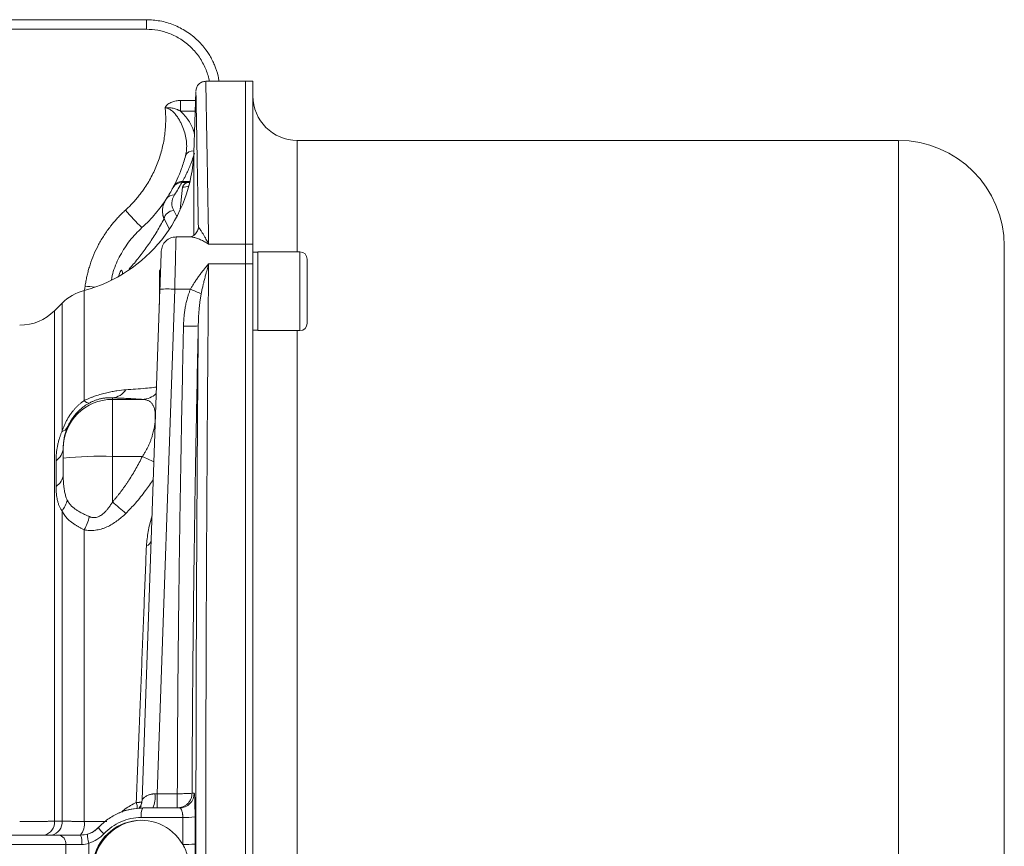
# Model space of a CAD drawing. Units: millimetres. Extents: x 0 to 1680, y 0 to 1188.
# Drawn here: x 595 to 794, y 355 to 523 of the extents above; entities that cross this region are included whole.
import ezdxf

# ---------------------------------------------------------------- set-up
doc = ezdxf.new("R2010")
doc.units = ezdxf.units.MM
doc.header["$LTSCALE"] = 4
doc.linetypes.add('SLD-Durchgehend', pattern=[0])

msp = doc.modelspace()

# ---------------------------------------------------------------- linework, layer by layer
at = {"color": 7, "linetype": 'SLD-Durchgehend', "lineweight": 15}
for p, q in [((620.2934, 522.5743), (330.5523, 522.5743)), ((640.4229, 510.0743), (632.3522, 510.0743)), ((641.9229, 510.0743), (640.4229, 510.0743)), ((640.4229, 510.0743), (640.4229, 477.0011)), ((641.9229, 477.0011), (641.9229, 510.0743)), ((630.3514, 508.0293), (629.9159, 495.5561)), ((772.9229, 498.0743), (650.9229, 498.0743)), ((629.142, 489.7545), (627.559, 489.7545)), ((629.0511, 478.486), (626.3202, 478.486)), ((640.4229, 477.0011), (640.4229, 473.0053)), ((641.9229, 473.0053), (641.9229, 477.0011)), ((642.9429, 475.379), (641.9229, 475.379)), ((651.4429, 475.454), (642.9429, 475.454)), ((642.9429, 467.454), (642.9429, 475.454)), ((623.1922, 471.8754), (622.9429, 471.626)), ((622.9429, 471.626), (622.9429, 464.7338)), ((640.4229, 473.0053), (640.4229, 227.1432)), ((641.9229, 227.1432), (641.9229, 473.0053)), ((652.9429, 460.954), (652.9429, 469.8547)), ((619.4328, 364.2195), (623.0524, 467.8699)), ((642.9429, 459.454), (642.9429, 467.454)), ((603.185, 465.0289), (601.6594, 463.5032)), ((641.9229, 459.529), (642.9429, 459.529)), ((642.9429, 459.454), (651.4429, 459.454)), ((603.4229, 433.5827), (603.4229, 430.2703)), ((619.5908, 362.5743), (627.0148, 362.5743)), ((626.5783, 362.5743), (622.4746, 362.5743)), ((627.0148, 362.5743), (626.5783, 362.5743)), ((627.5593, 362.6242), (627.147, 362.5378))]:
    msp.add_line(p, q, dxfattribs=at)
at = {"color": 8, "linetype": 'SLD-Durchgehend', "lineweight": 0}
for p, q in [((620.2934, 520.6441), (620.2934, 522.5743)), ((620.2934, 520.6441), (330.5523, 520.6441)), ((627.2399, 506.1559), (630.286, 506.1559)), ((627.2399, 504.0154), (627.2399, 506.1559)), ((630.2113, 504.0154), (627.2399, 504.0154)), ((650.9229, 498.0743), (650.9229, 475.454)), ((772.9229, 202.0743), (772.9229, 498.0743)), ((629.9159, 495.5561), (629.9159, 478.865)), ((627.559, 489.6942), (627.4931, 489.5379)), ((628.5407, 489.5379), (629.0571, 489.6368)), ((627.1782, 484.0454), (627.663, 488.5612)), ((627.4931, 489.5379), (628.5407, 489.5379)), ((626.4734, 482.6149), (625.84, 483.8176)), ((624.97, 480.0741), (623.8798, 482.1442)), ((632.9395, 477.0011), (640.4229, 477.0011)), ((640.4229, 477.0011), (641.9229, 477.0011)), ((651.4429, 470.4087), (651.4429, 475.454)), ((632.9395, 473.0053), (640.4229, 473.0053)), ((640.4229, 473.0053), (641.9229, 473.0053)), ((651.4429, 459.454), (651.4429, 470.4087)), ((607.6756, 445.2635), (607.6756, 467.6191)), ((607.7527, 467.6398), (607.8746, 468.5134)), ((622.4746, 365.4696), (626.0505, 467.8699)), ((629.2528, 467.8699), (626.0505, 467.8699)), ((603.185, 439.0155), (603.185, 465.0289)), ((601.6594, 463.5032), (601.6594, 359.8907)), ((650.9229, 459.454), (650.9229, 240.6946)), ((613.4229, 445.5056), (613.4229, 445.8281)), ((613.4229, 445.5056), (613.4229, 433.9317)), ((613.4229, 445.5056), (619.4845, 445.5056)), ((613.4229, 433.9317), (613.4229, 424.6961)), ((613.4229, 433.9317), (619.4845, 433.9317)), ((601.9584, 427.8523), (601.9584, 433.0479)), ((603.185, 422.903), (603.185, 359.8931)), ((607.6756, 359.8336), (607.6756, 419.0366)), ((622.4746, 365.4696), (622.4746, 362.5743)), ((622.4746, 365.4696), (626.5783, 365.4696)), ((626.5783, 365.4696), (626.5783, 362.5743)), ((629.5764, 365.5623), (630.013, 365.5633)), ((627.6983, 360.6441), (619.2438, 360.6441)), ((582.9229, 355.1441), (603.9752, 355.1441)), ((604.0533, 350.0743), (603.9752, 355.1441)), ((608.62, 355.4306), (608.692, 350.0743))]:
    msp.add_line(p, q, dxfattribs=at)
at = {"color": 8, "linetype": 'SLD-Durchgehend', "lineweight": 0, "flags": 128}
msp.add_lwpolyline([(628.5407, 489.5379), (628.9223, 489.5349), (629.0937, 489.5516)], dxfattribs=at)
at = {"color": 7, "linetype": 'SLD-Durchgehend', "lineweight": 15, "flags": 128}
for points in [[(630.8514, 480.5416), (630.7852, 480), (630.7705, 479.9388)], [(610.5773, 358.6164), (610.5773, 358.6273), (610.6107, 358.6457)], [(608.4094, 357.2789), (608.3569, 357.2447), (608.3552, 357.2419)]]:
    msp.add_lwpolyline(points, dxfattribs=at)
at = {"color": 7, "linetype": 'SLD-Durchgehend', "lineweight": 15}
for centre, radius, start, end in [((650.9229, 507.0743), 9, 180, 270), ((772.9229, 476.5743), 21.5, 0, 90), ((599.9341, 496.6031), 30, 284.954344, 358), ((651.4429, 473.954), 1.5, 0, 90), ((610.2561, 457.9578), 10, 104.954344, 135), ((594.5883, 470.5743), 10, 270, 315), ((651.4429, 460.954), 1.5, 270, 0), ((619.5578, 350.0743), 10.0007, 90.673981, 269.326019)]:
    msp.add_arc(centre, radius, start, end, dxfattribs=at)
at = {"color": 8, "linetype": 'SLD-Durchgehend', "lineweight": 0}
for centre, radius, start, end in [((629.7236, 494.3458), 1.6065, 82.644308, 157.184775), ((627.4343, 487.599), 1.9398, 88.263617, 151.71194), ((627.6806, 491.6032), 3.042, 269.669536, 293.7708), ((625.9496, 485.1107), 1.9264, 87.995656, 146.544951), ((654.9326, 517.6421), 51.4886, 220.94266, 226.366505), ((625.8821, 481.7835), 2.0345, 91.185287, 169.789222), ((626.1878, 599.5637), 132.3237, 262.044907, 262.873855), ((624.5515, 446.3624), 21.5597, 86.012899, 93.987101), ((653.818, 524.4446), 61.6778, 246.529166, 248.718523), ((629.0475, 483.2565), 22.9203, 266.964869, 274.465599), ((613.16, 449.3257), 3.5075, 274.297709, 327.573066), ((619.3624, 449.8198), 4.316, 271.620785, 313.11047), ((613.4198, 435.5086), 9.997, 89.982548, 179.982538), ((608.6822, 446.0218), 1.2602, 216.995404, 272.230155), ((602.9044, 440.5219), 1.5323, 280.552471, 330.692986), ((600.175, 435.7658), 3.2508, 303.271068, 357.558085), ((610.9259, 362.0357), 71.9394, 88.010912, 95.986653), ((679.0435, 555.3767), 135.2634, 243.875777, 244.976307), ((600.4169, 430.4384), 3.0107, 300.797998, 356.798123), ((599.0949, 426.2339), 5.2749, 320.841353, 347.294748), ((704.356, 527.0355), 136.902, 228.377465, 229.870705), ((598.8503, 424.0606), 10.1552, 330.348717, 346.654946), ((619.9289, 417.0862), 1.3649, 286.187805, 349.292063), ((616.4484, 364.3242), 2.9863, 321.230768, 357.989906), ((616.8803, 364.7716), 5.1963, 334.984798, 7.560906), ((627.0139, 365.5734), 2.9991, 270.017187, 359.808447), ((622.2529, 361.0993), 3.0434, 151.009888, 188.602371), ((599.0539, 359.6461), 2.617, 280.662691, 5.363295), ((600.5789, 359.6468), 2.6178, 280.673485, 5.399253), ((604.4879, 359.2397), 3.2426, 318.102176, 10.554492), ((628.2293, 378.6963), 18.06, 268.315039, 276.187379), ((614.7406, 361.1522), 4.8748, 211.345095, 231.368727), ((602.1935, 355.3057), 1.789, 354.817075, 81.343028), ((602.8352, 355.6136), 4.3788, 353.954479, 19.485908), ((612.9169, 356.9838), 4.569, 176.762236, 199.873269), ((628.2033, 373.0958), 17.9521, 268.377821, 276.298047)]:
    msp.add_arc(centre, radius, start, end, dxfattribs=at)
at = {"color": 7, "linetype": 'SLD-Durchgehend', "lineweight": 15}
msp.add_ellipse((619.1797, 350.0743), major_axis=(1.9036, 9.8231), ratio=0.98365186, start_param=5.43321677, end_param=8.04233913, dxfattribs=at)
for points, knots in [([(635.0077, 510.0743), (634.9704, 510.4242), (634.8488, 511.5644), (634.3095, 512.9912), (633.6866, 514.36), (633.1756, 515.2812), (632.2844, 516.6613), (630.7913, 518.4222), (628.4826, 520.2609), (625.8587, 521.5977), (623.1002, 522.4233), (621.2205, 522.5244), (620.2934, 522.5743)], [0, 0, 0, 0, 0.05015654, 0.16345326, 0.21508866, 0.2651577, 0.31366037, 0.44958697, 0.59264225, 0.73206094, 0.86784583, 1, 1, 1, 1]), ([(632.3542, 510.0747), (632.1062, 510.0487), (631.725, 510.0088), (631.2652, 509.7668), (630.9479, 509.5167), (630.6901, 509.206), (630.437, 508.7532), (630.3872, 508.3741), (630.3549, 508.1275)], [0, 0, 0, 0, 0.24013806, 0.36900484, 0.50044294, 0.63181564, 0.76049396, 1, 1, 1, 1]), ([(628.2428, 494.9687), (627.9751, 494.0589), (627.4409, 492.2431), (626.5581, 490.1698), (625.9442, 488.9104), (625.7203, 488.5096), (625.7064, 488.4847)], [0, 0, 0, 0, 0.326258951, 0.651145607, 0.978311057, 1, 1, 1, 1]), ([(627.5843, 489.7544), (627.4062, 489.7405), (627.0441, 489.7123), (626.5354, 489.4815), (626.0963, 489.1342), (625.9009, 488.8213), (625.8051, 488.668)], [0, 0, 0, 0, 0.24681091, 0.5016944, 0.75572562, 1, 1, 1, 1]), ([(625.8049, 488.6676), (625.805, 488.6678), (625.8719, 488.7935), (625.799, 488.6558), (625.7262, 488.5183)], [0, 0, 0, 0, 0.00143761, 1, 1, 1, 1]), ([(624.3424, 486.1727), (623.6956, 485.1821), (622.9656, 484.1922), (621.3233, 482.2472), (620.4109, 481.2923), (619.4032, 480.3762)], [0, 0, 0, 0, 0.5, 0.5, 1, 1, 1, 1]), ([(630.775, 479.9569), (630.6297, 479.6435), (630.3611, 479.0645), (629.5154, 478.5227), (629.2162, 478.4999), (629.0364, 478.4863)], [0, 0, 0, 0, 0.3199362, 0.59124647, 1, 1, 1, 1]), ([(626.3202, 478.486), (625.9506, 478.446), (625.1824, 478.363), (624.1857, 477.6963), (623.4846, 476.7235), (623.3748, 475.9587), (623.322, 475.5907)], [0, 0, 0, 0, 0.24055407, 0.5, 0.75944593, 1, 1, 1, 1]), ([(794.4229, 223.5743), (794.4229, 223.5743), (794.4229, 236.9026), (794.4229, 284.348), (794.4229, 316.5253), (794.4229, 383.6232), (794.4229, 415.8006), (794.4229, 463.246), (794.4229, 476.5743), (794.4229, 476.5743)], [0, 0, 0, 0, 0.25, 0.25, 0.5, 0.5, 0.75, 0.75, 1, 1, 1, 1]), ([(623.0524, 467.8699), (623.0557, 467.9643), (623.0622, 468.1527), (623.0721, 468.4341), (623.0818, 468.7138), (623.0915, 468.9918), (623.1012, 469.2681), (623.1108, 469.5426), (623.1203, 469.8154), (623.1341, 470.2091), (623.1518, 470.7166), (623.1737, 471.3453), (623.1955, 471.9674), (623.225, 472.8135), (623.2524, 473.5986), (623.2761, 474.277), (623.292, 474.7321), (623.305, 475.1036), (623.313, 475.3339), (623.3176, 475.4661), (623.3201, 475.5377), (623.3217, 475.5824), (623.3219, 475.5879), (623.322, 475.5907)], [0, 0, 0, 0, 0.02308195, 0.04607951, 0.0690212, 0.09193575, 0.11485199, 0.13779874, 0.16080471, 0.18389838, 0.23845684, 0.29306342, 0.35374217, 0.41445892, 0.54761844, 0.61957089, 0.69156133, 0.76754089, 0.84355904, 0.88272508, 0.92175924, 0.96080357, 1, 1, 1, 1]), ([(652.9429, 469.8547), (652.9429, 470.5823), (652.9429, 471.7015), (652.9429, 472.8102), (652.9429, 473.4625), (652.9429, 473.8774), (652.9429, 473.9281), (652.9429, 473.9531)], [0, 0, 0, 0, 0.31520246, 0.484881468, 0.658161308, 0.831441148, 1, 1, 1, 1]), ([(614.6674, 470.5513), (614.6717, 470.5668), (614.7821, 470.9677), (615.0217, 471.4347), (615.2779, 471.7797), (615.4155, 471.6512), (615.4375, 471.2466), (615.4464, 471.0822)], [0, 0, 0, 0, 0.01095694, 0.28290706, 0.55555582, 0.81933801, 1, 1, 1, 1]), ([(603.4229, 433.5827), (603.4229, 434.0886), (603.4229, 434.5691), (603.4229, 435.2851), (603.4229, 435.494), (603.4229, 435.5117)], [0, 0, 0, 0, 0.5, 0.5, 1, 1, 1, 1]), ([(619.3904, 363.8115), (619.3619, 363.6819), (619.301, 363.4048), (619.1934, 363.0904), (619.1522, 362.8588), (619.154, 362.7464), (619.2171, 362.7218), (619.219, 362.721)], [0, 0, 0, 0, 0.193934, 0.41426451, 0.67630759, 0.99013538, 1, 1, 1, 1]), ([(627.1128, 362.6761), (627.3052, 362.7004), (627.7248, 362.7535), (628.2515, 363.0656), (628.752, 363.4734), (629.1155, 363.9407), (629.476, 364.6404), (629.5354, 365.1858), (629.5764, 365.5623)], [0, 0, 0, 0, 0.13947473, 0.30407616, 0.43423069, 0.60733633, 0.7289608, 1, 1, 1, 1]), ([(619.5288, 362.5422), (618.6937, 362.4905), (617.024, 362.3871), (614.6271, 361.5829), (612.4074, 360.3618), (611.1873, 359.1982), (610.5773, 358.6164)], [0, 0, 0, 0, 0.25016331, 0.50019416, 0.75012725, 1, 1, 1, 1]), ([(614.6866, 361.523), (614.7386, 361.5521), (615.5126, 361.9851), (617.1821, 362.4084), (618.7961, 362.5195), (619.5908, 362.5743)], [0, 0, 0, 0, 0.03525203, 0.524983, 1, 1, 1, 1]), ([(622.4746, 362.5743), (622.4005, 362.5743), (622.2524, 362.5743), (622.0306, 362.5743), (621.8093, 362.5743), (621.6626, 362.5743), (621.5891, 362.5743)], [0, 0, 0, 0, 0.250188342, 0.500022288, 0.749845079, 1, 1, 1, 1]), ([(610.5773, 358.6164), (610.2498, 358.3111), (609.5977, 357.703), (608.7681, 357.395), (608.3551, 357.2417)], [0, 0, 0, 0, 0.502083765, 1, 1, 1, 1]), ([(608.4094, 357.2789), (608.8291, 357.4045), (609.2239, 357.5828), (609.9647, 358.0418), (610.3104, 358.325), (610.6107, 358.6457)], [0, 0, 0, 0, 0.5, 0.5, 1, 1, 1, 1]), ([(602.4628, 357.0743), (602.7491, 357.0743), (603.0617, 357.0743), (603.5683, 357.0743), (603.7436, 357.0743), (604.1069, 357.0743), (604.2961, 357.0743), (604.8738, 357.0743), (605.273, 357.0743), (606.0987, 357.0743), (606.5272, 357.0743), (606.9632, 357.0743)], [0, 0, 0, 0, 0.25, 0.25, 0.375, 0.375, 0.5, 0.5, 0.75, 0.75, 1, 1, 1, 1]), ([(627.6951, 355.1509), (628.1355, 354.3839), (628.4727, 353.5597), (628.8098, 352.274), (628.8939, 351.8374), (629.004, 350.9609), (629.0304, 350.5193), (629.0277, 350.0743)], [0, 0, 0, 0, 0.5, 0.5, 0.75, 0.75, 1, 1, 1, 1])]:
    msp.add_open_spline(points, degree=3, knots=knots, dxfattribs=at)
at = {"color": 8, "linetype": 'SLD-Durchgehend', "lineweight": 0}
for points, knots in [([(633.0447, 510.0743), (633.0361, 510.153), (632.9375, 511.0528), (632.3136, 512.7332), (631.1237, 515.0052), (629.4248, 517.0191), (627.3683, 518.6565), (625.0697, 519.8176), (622.6835, 520.5188), (621.075, 520.6031), (620.2934, 520.6441)], [0, 0, 0, 0, 0.01324037, 0.15132339, 0.29493108, 0.44145942, 0.58796981, 0.73152784, 0.86954042, 1, 1, 1, 1]), ([(632.9395, 477.0011), (632.8984, 479.4255), (632.8173, 484.2154), (632.7113, 490.3194), (632.6188, 495.5561), (632.5399, 499.9526), (632.4736, 503.6038), (632.4211, 506.4793), (632.3825, 508.5679), (632.3608, 509.726), (632.3518, 510.2027), (632.3543, 510.0681), (632.3544, 510.065)], [0, 0, 0, 0, 0.11608158, 0.22934225, 0.33978201, 0.44740089, 0.55628583, 0.66801823, 0.77879032, 0.88860219, 0.99745397, 1, 1, 1, 1]), ([(630.8514, 480.5416), (630.8168, 482.5397), (630.7482, 486.5004), (630.6585, 491.5704), (630.5798, 495.9602), (630.5121, 499.6899), (630.4556, 502.7634), (630.411, 505.1738), (630.3794, 506.8643), (630.3587, 507.9743), (630.3579, 508.0108), (630.3576, 508.0292)], [0, 0, 0, 0, 0.11419162, 0.22635528, 0.33675245, 0.44565201, 0.55769551, 0.66866597, 0.77888903, 0.88869551, 1, 1, 1, 1]), ([(624.1198, 504.667), (624.1228, 504.6836), (624.1289, 504.7184), (624.1458, 504.7714), (624.1684, 504.8275), (624.2033, 504.8987), (624.2538, 504.9839), (624.342, 505.1067), (624.4711, 505.2513), (624.815, 505.5553), (625.2949, 505.8104), (625.8759, 505.9976), (626.3218, 506.0906), (626.7801, 506.1463), (627.0847, 506.1527), (627.2399, 506.1559)], [0, 0, 0, 0, 0.0138332, 0.0289111, 0.04536312, 0.06328891, 0.09375308, 0.12632045, 0.18687587, 0.25184633, 0.5012419, 0.6229023, 0.75098569, 0.87312687, 1, 1, 1, 1]), ([(616.0398, 483.9014), (616.1672, 484.0186), (616.4218, 484.2529), (616.7942, 484.6138), (617.1589, 484.9812), (617.5154, 485.3559), (617.8639, 485.7377), (618.2043, 486.1265), (618.5366, 486.5224), (618.8608, 486.9255), (619.177, 487.3355), (619.485, 487.7527), (620.2475, 488.8311), (621.3549, 490.6486), (622.5739, 493.3136), (623.4769, 496.1018), (623.9169, 498.3312), (624.1066, 499.9284), (624.1827, 500.8748), (624.2229, 501.822), (624.2261, 502.7701), (624.1958, 503.7192), (624.1452, 504.3507), (624.1198, 504.667)], [0, 0, 0, 0, 0.02249224, 0.04494177, 0.06735818, 0.08975109, 0.11213015, 0.13450504, 0.15688543, 0.179281, 0.20170139, 0.22415622, 0.24665507, 0.37329253, 0.49996081, 0.62661183, 0.75329058, 0.79450459, 0.83560107, 0.87663931, 0.91767889, 0.95877935, 1, 1, 1, 1]), ([(627.2399, 504.0154), (627.1777, 504.0484), (627.0558, 504.113), (626.8724, 504.2012), (626.6936, 504.2809), (626.4504, 504.3799), (626.1376, 504.4888), (625.7469, 504.5919), (625.3475, 504.6601), (624.9677, 504.6903), (624.6398, 504.689), (624.4071, 504.6791), (624.2585, 504.6733), (624.1765, 504.6683), (624.1355, 504.6673), (624.1198, 504.667)], [0, 0, 0, 0, 0.06617655, 0.12979507, 0.19089035, 0.24949152, 0.37524583, 0.49935387, 0.62433277, 0.74948807, 0.84979755, 0.92502724, 0.96255991, 0.98567059, 1, 1, 1, 1]), ([(628.2428, 494.9687), (628.3497, 495.3769), (628.4188, 495.7958), (628.4881, 496.6581), (628.488, 497.1037), (628.4201, 498.0116), (628.353, 498.4687), (628.1551, 499.3898), (628.0242, 499.8544), (627.6943, 500.7876), (627.4987, 501.2475), (627.155, 501.9205), (627.0321, 502.1421), (626.7668, 502.5781), (626.6238, 502.7935), (626.3182, 503.2084), (626.1562, 503.4076), (625.8088, 503.7826), (625.6224, 503.9594), (625.229, 504.2681), (625.0209, 504.4014), (624.5791, 504.5984), (624.3516, 504.6587), (624.1198, 504.667)], [0, 0, 0, 0, 0.125, 0.125, 0.25, 0.25, 0.375, 0.375, 0.5, 0.5, 0.625, 0.625, 0.6875, 0.6875, 0.75, 0.75, 0.8125, 0.8125, 0.875, 0.875, 0.9375, 0.9375, 1, 1, 1, 1]), ([(630.0476, 499.3282), (630.0063, 499.5466), (629.8329, 500.4642), (628.9629, 502.1389), (627.8141, 503.3901), (627.2399, 504.0154)], [0, 0, 0, 0, 0.13508312, 0.56769777, 1, 1, 1, 1]), ([(627.6349, 489.7189), (627.6848, 489.8088), (627.8252, 490.062), (628.0839, 490.5558), (628.4441, 491.2826), (628.8668, 492.2033), (629.3383, 493.3569), (629.74, 494.4569), (629.9686, 495.2272), (630.0513, 495.5056)], [0, 0, 0, 0, 0.06740488, 0.18974271, 0.32607238, 0.50837075, 0.69031586, 0.88804476, 1, 1, 1, 1]), ([(628.5407, 489.5379), (628.5019, 489.5165), (628.424, 489.4735), (628.3179, 489.4077), (628.2189, 489.3405), (628.1277, 489.2718), (628.0443, 489.2016), (627.9686, 489.13), (627.8736, 489.028), (627.7758, 488.8946), (627.6941, 488.729), (627.6734, 488.6174), (627.663, 488.5612)], [0, 0, 0, 0, 0.06860271, 0.13806344, 0.20843893, 0.27978377, 0.35215033, 0.4255888, 0.5001472, 0.66444235, 0.83091363, 1, 1, 1, 1]), ([(623.8798, 482.1442), (623.8559, 482.2067), (623.8071, 482.3343), (623.7447, 482.5294), (623.6894, 482.7322), (623.6432, 482.943), (623.5931, 483.2447), (623.5602, 483.6545), (623.582, 484.1355), (623.6665, 484.6484), (623.8062, 485.1255), (623.9963, 485.5701), (624.1717, 485.9025), (624.292, 486.0929), (624.3424, 486.1727)], [0, 0, 0, 0, 0.0462738, 0.09435973, 0.14432227, 0.19622769, 0.25014406, 0.36724816, 0.49956127, 0.60616495, 0.74928433, 0.85527278, 0.93932654, 1, 1, 1, 1]), ([(626.017, 487.036), (625.6676, 486.5009), (625.4917, 485.9633), (625.4367, 484.8901), (625.5577, 484.3537), (625.84, 483.8176)], [0, 0, 0, 0, 0.5, 0.5, 1, 1, 1, 1]), ([(607.8746, 468.5134), (607.8983, 468.6762), (607.9456, 469.0017), (608.0286, 469.4879), (608.1204, 469.9723), (608.2218, 470.4546), (608.3326, 470.935), (608.4529, 471.4134), (608.5827, 471.8898), (608.7219, 472.3643), (609.0428, 473.3839), (609.6199, 474.9264), (610.5777, 476.932), (611.7058, 478.8499), (612.7386, 480.3008), (613.5761, 481.3396), (614.1573, 482.012), (614.7615, 482.6635), (615.387, 483.2961), (615.822, 483.6995), (616.0398, 483.9014)], [0, 0, 0, 0, 0.02777808, 0.05553028, 0.08326721, 0.11099951, 0.13873783, 0.1664928, 0.19427504, 0.22209514, 0.24996364, 0.37472764, 0.49972253, 0.62470804, 0.74988667, 0.7999305, 0.84990468, 0.89986828, 0.94988041, 1, 1, 1, 1]), ([(623.8798, 482.1442), (623.4074, 481.2839), (622.402, 479.4534), (620.8552, 477.0837), (619.1705, 474.7776), (617.8041, 473.0806), (617.0092, 472.2262), (616.8086, 472.0105)], [0, 0, 0, 0, 0.19124293, 0.40694303, 0.64724729, 0.91095732, 1, 1, 1, 1]), ([(619.4032, 480.3762), (618.5546, 479.5276), (616.8581, 477.8309), (614.9397, 474.7827), (613.6798, 472.0773), (613.3183, 470.3501), (613.2013, 469.7914)], [0, 0, 0, 0, 0.288069, 0.57592007, 0.86283265, 1, 1, 1, 1]), ([(630.8514, 480.5416), (630.854, 480.5347), (630.8595, 480.5205), (630.8762, 480.4904), (630.8996, 480.4525), (630.9308, 480.4056), (630.9697, 480.3491), (631.0166, 480.2822), (631.0716, 480.2042), (631.1762, 480.0548), (631.3622, 479.7824), (631.5922, 479.4315), (631.8004, 479.0962), (631.9541, 478.8412), (632.1167, 478.5633), (632.3038, 478.2317), (632.5128, 477.8458), (632.7347, 477.419), (632.8742, 477.1343), (632.9395, 477.0011)], [0, 0, 0, 0, 0.02541045, 0.05249244, 0.08125158, 0.11169204, 0.14381677, 0.17762776, 0.21312618, 0.25031251, 0.36312896, 0.50024562, 0.55743068, 0.62518979, 0.68748253, 0.7499768, 0.84328893, 0.92662829, 1, 1, 1, 1]), ([(626.3202, 478.486), (626.3202, 478.486), (626.3132, 478.2124), (626.2864, 477.1576), (626.2666, 476.3767), (626.2169, 474.4207), (626.1871, 473.2463), (626.1218, 470.6739), (626.0863, 469.2771), (626.0505, 467.8699)], [0, 0, 0, 0, 0.25, 0.25, 0.5, 0.5, 0.75, 0.75, 1, 1, 1, 1]), ([(632.9395, 477.0011), (632.6616, 477.1778), (632.1079, 477.53), (631.2718, 477.9415), (630.4798, 478.2482), (629.7401, 478.4263), (629.2615, 478.5085), (629.0592, 478.484), (629.0511, 478.483)], [0, 0, 0, 0, 0.1992192, 0.39706407, 0.60879921, 0.7925188, 0.99175587, 1, 1, 1, 1]), ([(629.2528, 467.8699), (629.3034, 467.961), (629.4065, 468.1468), (629.5698, 468.4273), (629.7432, 468.7155), (629.9271, 469.0109), (630.1212, 469.3134), (630.3258, 469.6225), (630.5408, 469.938), (630.7661, 470.2593), (631.0673, 470.6767), (631.4647, 471.2064), (631.9215, 471.7881), (632.4206, 472.3991), (632.7483, 472.782), (632.9395, 473.0053)], [0, 0, 0, 0, 0.0478209, 0.09751999, 0.14910837, 0.20259596, 0.25799165, 0.31530346, 0.37453863, 0.43570369, 0.49880459, 0.61645514, 0.74930085, 0.85375314, 1, 1, 1, 1]), ([(632.9395, 473.0053), (632.8985, 472.8591), (632.8131, 472.5539), (632.6799, 472.0714), (632.5337, 471.535), (632.355, 470.8655), (632.1505, 470.0795), (631.9493, 469.2734), (631.7619, 468.4861), (631.5933, 467.7466), (631.4833, 467.2186), (631.432, 466.9727)], [0, 0, 0, 0, 0.076731, 0.16014143, 0.25024596, 0.35233579, 0.50033322, 0.6441999, 0.75003206, 0.88362985, 1, 1, 1, 1]), ([(632.9395, 473.0053), (632.9167, 470.678), (632.8944, 468.3237), (632.8509, 463.559), (632.8296, 461.1515), (632.7678, 453.8985), (632.7292, 449.0072), (632.621, 434.1692), (632.5592, 424.0589), (632.4837, 408.5678), (632.4613, 403.3496), (632.4324, 395.4393), (632.4234, 392.789), (632.4072, 387.4588), (632.3998, 384.7774), (632.3671, 371.3937), (632.3542, 360.6998), (632.3543, 339.3373), (632.3673, 328.6687), (632.3999, 315.3489), (632.4072, 312.6858), (632.4234, 307.3612), (632.4324, 304.695), (632.4615, 296.7446), (632.484, 291.5081), (632.5598, 275.9805), (632.6217, 265.8726), (632.7297, 251.0733), (632.7683, 246.2007), (632.8297, 238.9841), (632.8508, 236.5939), (632.8943, 231.8446), (632.9166, 229.4837), (632.9395, 227.1432)], [0, 0, 0, 0, 0.03125, 0.03125, 0.0625, 0.0625, 0.125, 0.125, 0.25, 0.25, 0.3125, 0.3125, 0.34375, 0.34375, 0.375, 0.375, 0.5, 0.5, 0.625, 0.625, 0.65625, 0.65625, 0.6875, 0.6875, 0.75, 0.75, 0.875, 0.875, 0.9375, 0.9375, 0.96875, 0.96875, 1, 1, 1, 1]), ([(627.8339, 460.3684), (627.8384, 460.5346), (627.8471, 460.8652), (627.8714, 461.358), (627.9037, 461.8451), (627.945, 462.3263), (627.9948, 462.8016), (628.0534, 463.2712), (628.1207, 463.735), (628.2247, 464.3623), (628.3799, 465.1393), (628.5893, 465.973), (628.8056, 466.6886), (629.0146, 467.2938), (629.1744, 467.6804), (629.2528, 467.8699)], [0, 0, 0, 0, 0.06496155, 0.1292097, 0.19276562, 0.25565123, 0.31788913, 0.37950263, 0.44051577, 0.50095329, 0.62791718, 0.74997385, 0.83662254, 0.91990998, 1, 1, 1, 1]), ([(631.432, 466.9727), (631.4081, 466.8521), (631.3586, 466.6014), (631.2906, 466.2093), (631.2244, 465.7876), (631.1485, 465.2444), (631.0656, 464.5478), (630.9614, 463.453), (630.8874, 462.2828), (630.8462, 461.1816), (630.8362, 460.6303), (630.8321, 460.4058)], [0, 0, 0, 0, 0.055909491, 0.116216923, 0.180921314, 0.250018992, 0.365616502, 0.499816715, 0.749834153, 0.898128489, 1, 1, 1, 1]), ([(626.5783, 365.4696), (626.5844, 367.3761), (626.5967, 371.2093), (626.626, 376.9894), (626.6634, 382.8301), (626.7096, 388.7313), (626.7645, 394.6932), (626.8281, 400.7156), (626.9004, 406.7986), (627.02, 415.8776), (627.2094, 428.2007), (627.4924, 444.0163), (627.7182, 454.8281), (627.8339, 460.3684)], [0, 0, 0, 0, 0.06026375, 0.12116621, 0.18270751, 0.24488776, 0.30770709, 0.37116561, 0.43526345, 0.5000007, 0.65817096, 0.82483703, 1, 1, 1, 1]), ([(629.5764, 365.5623), (629.5828, 367.5365), (629.5955, 371.4887), (629.6359, 379.393), (629.7069, 389.2505), (629.8259, 401.1064), (629.9901, 414.1199), (630.2106, 428.4596), (630.4945, 444.2661), (630.7183, 454.9627), (630.8321, 460.4058)], [0, 0, 0, 0, 0.06244053, 0.12500082, 0.24999991, 0.37421977, 0.49999716, 0.66161768, 0.82780886, 1, 1, 1, 1]), ([(630.8321, 460.4058), (630.8283, 459.9664), (630.8206, 459.0884), (630.8092, 457.7678), (630.7979, 456.4462), (630.7868, 455.1235), (630.7758, 453.7996), (630.765, 452.4746), (630.7543, 451.1486), (630.7438, 449.8215), (630.7333, 448.4935), (630.7231, 447.1645), (630.7129, 445.8345), (630.703, 444.5037), (630.6931, 443.172), (630.6834, 441.8395), (630.6739, 440.5061), (630.6644, 439.172), (630.6552, 437.837), (630.646, 436.5014), (630.637, 435.165), (630.6282, 433.8279), (630.6195, 432.4902), (630.6109, 431.1518), (630.6025, 429.8127), (630.5942, 428.4731), (630.586, 427.1328), (630.578, 425.792), (630.5702, 424.4506), (630.5624, 423.1086), (630.5549, 421.7662), (630.5474, 420.4232), (630.5401, 419.0796), (630.533, 417.7356), (630.5259, 416.3912), (630.5191, 415.0462), (630.5123, 413.7008), (630.5057, 412.355), (630.4993, 411.0087), (630.493, 409.662), (630.4868, 408.3148), (630.4723, 405.0724), (630.451, 399.9256), (630.4256, 392.8541), (630.4041, 385.7743), (630.3805, 376.3103), (630.3608, 364.4323), (630.3555, 354.8752), (630.3554, 345.3459), (630.3607, 335.8141), (630.3803, 323.9597), (630.4037, 314.5053), (630.4252, 307.4213), (630.4505, 300.3454), (630.4739, 294.6946), (630.493, 290.4539), (630.5065, 287.6128), (630.5206, 284.7737), (630.5354, 281.9367), (630.5508, 279.1018), (630.5668, 276.2692), (630.5834, 273.439), (630.6007, 270.6113), (630.6186, 267.7864), (630.6371, 264.9644), (630.6562, 262.1455), (630.676, 259.33), (630.6964, 256.518), (630.7174, 253.7097), (630.7391, 250.9056), (630.7614, 248.1057), (630.7843, 245.3108), (630.8079, 242.5196), (630.824, 240.6698), (630.8321, 239.7428)], [0, 0, 0, 0, 0.00645416, 0.01289471, 0.01932181, 0.02573564, 0.03213637, 0.03852418, 0.04489924, 0.05126171, 0.05761179, 0.06394965, 0.07027546, 0.0765894, 0.08289164, 0.08918238, 0.09546178, 0.10173002, 0.10798729, 0.11423377, 0.12046963, 0.12669507, 0.13291025, 0.13911537, 0.14531061, 0.15149615, 0.15767218, 0.16383888, 0.16999644, 0.17614504, 0.18228487, 0.18841612, 0.19453898, 0.20065363, 0.20676026, 0.21285907, 0.21895024, 0.22503396, 0.23111042, 0.23717981, 0.24324233, 0.24929817, 0.28089416, 0.31233183, 0.34363938, 0.37484531, 0.43737852, 0.4997391, 0.50000055, 0.56219656, 0.62456062, 0.65578357, 0.68710747, 0.71856086, 0.750172, 0.76295571, 0.77577003, 0.78861677, 0.80149769, 0.8144146, 0.82736925, 0.84036341, 0.85339881, 0.86647721, 0.87960032, 0.89276986, 0.90598754, 0.91925505, 0.93257407, 0.94594628, 0.95937334, 0.97285688, 0.98639856, 1, 1, 1, 1]), ([(622.3583, 447.9952), (622.1472, 447.9708), (621.4586, 447.8912), (620.0484, 447.756), (618.2067, 447.5938), (616.7906, 447.4927), (616.1206, 447.4449)], [0, 0, 0, 0, 0.123107384, 0.401446103, 0.716785234, 1, 1, 1, 1]), ([(607.6756, 445.2635), (608.035, 445.4348), (608.4037, 445.5984), (608.9716, 445.8314), (609.1634, 445.9071), (609.5523, 446.0543), (609.7504, 446.1261), (610.3397, 446.3306), (610.7292, 446.4538), (611.5017, 446.6767), (611.8874, 446.7769), (612.6258, 446.9504), (612.9814, 447.0247), (613.6707, 447.1538), (614.0058, 447.2086), (614.9722, 447.3476), (615.5636, 447.4068), (616.1206, 447.4449)], [0, 0, 0, 0, 0.125, 0.125, 0.1875, 0.1875, 0.25, 0.25, 0.375, 0.375, 0.5, 0.5, 0.625, 0.625, 0.75, 0.75, 1, 1, 1, 1]), ([(613.4229, 445.8281), (613.3587, 445.8315), (613.2328, 445.8381), (613.0384, 445.8429), (612.8444, 445.8436), (612.6505, 445.8399), (612.4569, 445.8318), (612.2635, 445.8193), (612.0705, 445.8025), (611.8779, 445.7813), (611.6857, 445.7557), (611.3491, 445.7032), (610.8528, 445.6021), (610.2822, 445.4359), (609.8611, 445.2848), (609.5746, 445.1708), (609.2895, 445.0454), (609.0049, 444.9089), (608.8237, 444.812), (608.7312, 444.7625)], [0, 0, 0, 0, 0.05970576, 0.11709139, 0.17219557, 0.22506199, 0.2757401, 0.32428607, 0.37076378, 0.41524602, 0.45781584, 0.49856796, 0.63029764, 0.74850019, 0.79720273, 0.84597869, 0.8955738, 0.94669795, 1, 1, 1, 1]), ([(619.4845, 445.5056), (619.3796, 445.513), (619.1705, 445.5277), (618.8465, 445.5496), (618.5164, 445.5711), (618.1794, 445.5923), (617.8356, 445.6132), (617.4851, 445.6337), (617.1279, 445.654), (616.6786, 445.6785), (616.1314, 445.7071), (615.4783, 445.7392), (614.8101, 445.7701), (614.1291, 445.7997), (613.657, 445.8187), (613.4229, 445.8281)], [0, 0, 0, 0, 0.06403024, 0.12759307, 0.19070191, 0.25337046, 0.31561273, 0.377443, 0.43887584, 0.49992611, 0.60355247, 0.70528642, 0.80521225, 0.90341888, 1, 1, 1, 1]), ([(603.185, 439.0155), (603.2199, 439.1208), (603.2894, 439.3309), (603.4043, 439.6466), (603.5269, 439.9616), (603.6585, 440.2758), (603.799, 440.5889), (603.9487, 440.9005), (604.108, 441.2105), (604.2772, 441.5184), (604.4564, 441.8239), (604.646, 442.1265), (604.8804, 442.4771), (605.1677, 442.8728), (605.5169, 443.3086), (605.8931, 443.7329), (606.2966, 444.1438), (606.7283, 444.5383), (607.1866, 444.9162), (607.5118, 445.1472), (607.6756, 445.2635)], [0, 0, 0, 0, 0.04570569, 0.09126077, 0.1366965, 0.18204421, 0.22733522, 0.2726008, 0.31787209, 0.36318009, 0.40855554, 0.45402895, 0.49963048, 0.56881611, 0.63861138, 0.70911298, 0.78041435, 0.85260553, 0.92577306, 1, 1, 1, 1]), ([(608.7312, 444.7625), (608.6453, 444.7145), (608.3849, 444.5691), (607.9925, 444.3221), (607.586, 444.0364), (607.0966, 443.6588), (606.5537, 443.1785), (605.9403, 442.5318), (605.4152, 441.8749), (604.9969, 441.2504), (604.6834, 440.7067), (604.4416, 440.234), (604.3073, 439.9252), (604.2406, 439.7719)], [0, 0, 0, 0, 0.04144585, 0.12555924, 0.1948666, 0.25031767, 0.38570801, 0.50069921, 0.63023083, 0.75030371, 0.83478493, 0.91795843, 1, 1, 1, 1]), ([(619.4845, 433.9317), (619.5478, 434.0241), (619.6743, 434.209), (619.8553, 434.4916), (620.0299, 434.7777), (620.1975, 435.0675), (620.3581, 435.3606), (620.5118, 435.6569), (620.6585, 435.9561), (620.7983, 436.258), (620.9311, 436.5623), (621.057, 436.8687), (621.176, 437.1769), (621.288, 437.4865), (621.3931, 437.7973), (621.5682, 438.3534), (621.7808, 439.154), (621.9752, 440.1619), (622.0915, 441.1201), (622.1299, 442.0072), (622.0924, 442.8102), (621.9769, 443.5185), (621.7834, 444.1195), (621.5514, 444.5331), (621.3218, 444.8087), (621.1241, 444.9896), (620.9049, 445.141), (620.6643, 445.2643), (620.4024, 445.3613), (620.1186, 445.433), (619.8149, 445.4829), (619.5947, 445.498), (619.4845, 445.5056)], [0, 0, 0, 0, 0.01764989, 0.03529039, 0.05293198, 0.07058512, 0.08826028, 0.10596787, 0.12371825, 0.1415217, 0.15938841, 0.17732847, 0.19535183, 0.21346833, 0.23168763, 0.25001925, 0.31166156, 0.37458838, 0.43680181, 0.49960437, 0.56249139, 0.62479908, 0.68766046, 0.74924639, 0.78135053, 0.8131299, 0.84463685, 0.87592512, 0.90704957, 0.93806594, 0.96903055, 1, 1, 1, 1]), ([(604.2406, 439.7719), (604.2149, 439.7094), (604.1626, 439.5824), (604.0901, 439.3925), (604.0202, 439.1992), (603.9537, 439.0027), (603.8905, 438.8029), (603.8308, 438.6001), (603.7747, 438.3941), (603.7222, 438.1851), (603.6736, 437.9731), (603.6289, 437.7583), (603.573, 437.4592), (603.5138, 437.0737), (603.4622, 436.602), (603.4289, 436.1147), (603.4249, 435.793), (603.4229, 435.6273)], [0, 0, 0, 0, 0.038258287, 0.077854247, 0.118821284, 0.161189559, 0.204986339, 0.250236307, 0.296961843, 0.345183276, 0.394919097, 0.44618616, 0.498999853, 0.61263053, 0.733952693, 0.863052127, 1, 1, 1, 1]), ([(603.185, 439.0155), (603.148, 438.9284), (603.0735, 438.7529), (602.9691, 438.4896), (602.8691, 438.224), (602.7743, 437.956), (602.6842, 437.6856), (602.5487, 437.2508), (602.3848, 436.6495), (602.224, 435.9089), (602.103, 435.1824), (602.0195, 434.4722), (601.9677, 433.7565), (601.9615, 433.2866), (601.9584, 433.0479)], [0, 0, 0, 0, 0.04016316, 0.08090022, 0.12225184, 0.16425699, 0.20695296, 0.25037536, 0.37190138, 0.49851083, 0.61831736, 0.74158961, 0.8687012, 1, 1, 1, 1]), ([(613.4229, 424.6961), (613.5531, 424.8446), (613.8146, 425.1428), (614.1986, 425.601), (614.5787, 426.0697), (614.9541, 426.5495), (615.3251, 427.0403), (615.6916, 427.542), (616.0537, 428.0547), (616.4112, 428.5784), (616.8946, 429.3104), (617.492, 430.2627), (618.1857, 431.4501), (618.855, 432.6732), (619.2737, 433.5102), (619.4845, 433.9317)], [0, 0, 0, 0, 0.05345409, 0.10739881, 0.16185076, 0.2168261, 0.27234052, 0.32840927, 0.38504714, 0.44226849, 0.50008723, 0.62254758, 0.74661026, 0.87239079, 1, 1, 1, 1]), ([(603.4229, 430.2703), (603.4235, 430.1206), (603.4249, 429.8261), (603.436, 429.3957), (603.4534, 428.9828), (603.4775, 428.5879), (603.5078, 428.2107), (603.5442, 427.8512), (603.5938, 427.4475), (603.6611, 427.0077), (603.7519, 426.5419), (603.8552, 426.1157), (603.971, 425.7299), (604.0964, 425.3819), (604.1936, 425.1743), (604.2406, 425.0738)], [0, 0, 0, 0, 0.0788468, 0.15514644, 0.22891054, 0.300152, 0.36888508, 0.43512572, 0.49889168, 0.59498354, 0.68588052, 0.77168997, 0.8525395, 0.92858171, 1, 1, 1, 1]), ([(601.9584, 427.8523), (601.9592, 427.726), (601.9607, 427.4754), (601.9736, 427.1078), (601.9942, 426.7505), (602.0233, 426.4037), (602.0607, 426.0673), (602.1064, 425.7415), (602.1605, 425.4261), (602.2472, 425.0023), (602.3817, 424.4895), (602.5585, 423.9992), (602.7252, 423.6322), (602.8663, 423.3678), (603.0176, 423.1232), (603.1296, 422.9758), (603.185, 422.903)], [0, 0, 0, 0, 0.0657682, 0.13046383, 0.19412722, 0.25680021, 0.31852619, 0.37935011, 0.43931851, 0.49847952, 0.62619004, 0.74873552, 0.81383351, 0.87732505, 0.93933578, 1, 1, 1, 1]), ([(616.1206, 422.3613), (616.7909, 423.0537), (618.2078, 424.5172), (620.0637, 426.8432), (621.1837, 428.5082), (621.7049, 429.2831)], [0, 0, 0, 0, 0.324325, 0.68553913, 1, 1, 1, 1]), ([(604.2406, 425.0738), (604.2731, 425.0106), (604.3382, 424.8839), (604.4456, 424.7007), (604.5608, 424.5217), (604.685, 424.3474), (604.8182, 424.1778), (605.0478, 423.9122), (605.4134, 423.559), (605.9384, 423.1592), (606.5514, 422.7774), (607.0943, 422.4863), (607.5844, 422.2446), (607.9929, 422.0512), (608.3859, 421.8713), (608.6462, 421.7547), (608.7312, 421.7166)], [0, 0, 0, 0, 0.04080261, 0.08186457, 0.1232084, 0.1648562, 0.20682957, 0.24914961, 0.3693297, 0.49898526, 0.61385669, 0.74905554, 0.80492015, 0.87446699, 0.959004, 1, 1, 1, 1]), ([(608.7312, 421.7166), (608.7826, 421.6947), (608.8841, 421.6514), (609.0404, 421.5995), (609.1968, 421.5585), (609.3537, 421.5293), (609.511, 421.5115), (609.6686, 421.5053), (609.8265, 421.5107), (609.9845, 421.5277), (610.3193, 421.5879), (610.8483, 421.7898), (611.4172, 422.1841), (611.8864, 422.615), (612.2731, 423.0367), (612.6605, 423.5266), (613.0504, 424.0836), (613.2954, 424.4865), (613.4229, 424.6961)], [0, 0, 0, 0, 0.02984293, 0.05893553, 0.08737974, 0.11528464, 0.1427657, 0.16994381, 0.19694394, 0.22389352, 0.25092068, 0.36898317, 0.50051847, 0.58393816, 0.67503417, 0.7744375, 0.8826339, 1, 1, 1, 1]), ([(607.6756, 419.0366), (607.5866, 419.0806), (607.4093, 419.1681), (607.1519, 419.299), (606.9021, 419.4294), (606.6606, 419.5594), (606.4272, 419.6894), (606.2018, 419.8195), (605.9845, 419.9501), (605.7752, 420.0814), (605.5738, 420.2136), (605.3803, 420.347), (605.1944, 420.4817), (605.0162, 420.6181), (604.7744, 420.8136), (604.4826, 421.0733), (604.1589, 421.4058), (603.8684, 421.7531), (603.61, 422.1174), (603.3795, 422.4986), (603.25, 422.7679), (603.185, 422.903)], [0, 0, 0, 0, 0.04013174, 0.07994511, 0.11945274, 0.15866755, 0.19760275, 0.23627183, 0.27468859, 0.31286712, 0.3508218, 0.38856729, 0.42611853, 0.46349074, 0.50069937, 0.58414397, 0.66724469, 0.75018941, 0.8331687, 0.9163747, 1, 1, 1, 1]), ([(616.1206, 422.3613), (615.5638, 421.814), (614.973, 421.2974), (614.0079, 420.5912), (613.6723, 420.3674), (612.9837, 419.959), (612.6291, 419.7731), (612.0782, 419.5276), (611.8915, 419.4513), (611.5109, 419.3112), (611.3163, 419.2472), (610.7338, 419.0795), (610.3438, 418.9987), (609.5607, 418.9014), (609.1655, 418.8857), (608.4049, 418.9172), (608.0354, 418.9636), (607.6756, 419.0366)], [0, 0, 0, 0, 0.25, 0.25, 0.375, 0.375, 0.5, 0.5, 0.5625, 0.5625, 0.625, 0.625, 0.75, 0.75, 0.875, 0.875, 1, 1, 1, 1]), ([(621.4432, 421.7905), (621.4278, 421.7429), (621.0892, 420.6981), (620.5972, 418.6615), (620.4055, 416.7387), (620.3095, 415.7753)], [0, 0, 0, 0, 0.02329776, 0.51062799, 1, 1, 1, 1]), ([(618.2533, 363.681), (618.4352, 368.2814), (618.6145, 372.8186), (618.9681, 381.771), (619.1425, 386.1863), (619.4862, 394.895), (619.6556, 399.1884), (619.9058, 405.5334), (619.9882, 407.6243), (620.1506, 411.7434), (620.2306, 413.774), (620.3095, 415.7753)], [0, 0, 0, 0, 0.25, 0.25, 0.5, 0.5, 0.75, 0.75, 0.875, 0.875, 1, 1, 1, 1]), ([(618.2533, 363.681), (618.2996, 363.6825), (618.3899, 363.6854), (618.5137, 363.6907), (618.625, 363.6963), (618.724, 363.7023), (618.8118, 363.7086), (618.889, 363.7149), (618.9566, 363.7213), (619.0153, 363.7275), (619.066, 363.7336), (619.1576, 363.7456), (619.2578, 363.7618), (619.3514, 363.7873), (619.3967, 363.8073), (619.4139, 363.824), (619.4187, 363.8325), (619.4193, 363.8374), (619.4196, 363.8396)], [0, 0, 0, 0, 0.06518763, 0.12700323, 0.18544627, 0.24051627, 0.29221282, 0.34053565, 0.38548461, 0.42705974, 0.46526136, 0.50009008, 0.64764923, 0.75328912, 0.87781857, 0.93925033, 0.97352875, 1, 1, 1, 1]), ([(619.4328, 364.2195), (619.4337, 364.2255), (619.4354, 364.2379), (619.4473, 364.2643), (619.4665, 364.2967), (619.4945, 364.3357), (619.5315, 364.381), (619.5784, 364.4327), (619.6435, 364.4989), (619.7367, 364.5858), (619.8443, 364.6744), (619.9887, 364.785), (620.2011, 364.9272), (620.4832, 365.0819), (620.7675, 365.2033), (621.0004, 365.2857), (621.2453, 365.3539), (621.5054, 365.4063), (621.7671, 365.4422), (621.9442, 365.451), (622.0314, 365.4553)], [0, 0, 0, 0, 0.0319873, 0.06513044, 0.0994828, 0.13509232, 0.17200202, 0.21025055, 0.24987263, 0.30764287, 0.3747189, 0.40999666, 0.50008341, 0.62461386, 0.6900107, 0.74998218, 0.81555827, 0.87895664, 0.94036748, 1, 1, 1, 1]), ([(629.5764, 365.5623), (629.5643, 365.5503), (629.4893, 365.5375), (629.184, 365.5134), (628.953, 365.5022), (628.3717, 365.4842), (628.0232, 365.4775), (627.2991, 365.4698), (626.9256, 365.4686), (626.5783, 365.4696)], [0, 0, 0, 0, 0.25, 0.25, 0.5, 0.5, 0.75, 0.75, 1, 1, 1, 1]), ([(630.1758, 360.7415), (630.1759, 360.806), (630.176, 360.9351), (630.1758, 361.1278), (630.1754, 361.3197), (630.1747, 361.5105), (630.1733, 361.7949), (630.1706, 362.1686), (630.1656, 362.619), (630.159, 363.0492), (630.1484, 363.5909), (630.1317, 364.2002), (630.111, 364.6958), (630.0925, 365.0139), (630.0778, 365.212), (630.0624, 365.3677), (630.0481, 365.4674), (630.0353, 365.526), (630.0242, 365.5575), (630.0167, 365.5614), (630.013, 365.5633)], [0, 0, 0, 0, 0.024991848, 0.049936665, 0.074870042, 0.099827636, 0.124845017, 0.187380288, 0.250009403, 0.312224566, 0.374557231, 0.49967765, 0.624212176, 0.686752652, 0.749310566, 0.811682273, 0.874297258, 0.916417216, 0.958263825, 1, 1, 1, 1]), ([(618.2533, 363.681), (617.472, 363.2809), (616.4544, 362.7599), (615.5105, 361.9382), (615.2913, 361.7474)], [0, 0, 0, 0, 0.76779293, 1, 1, 1, 1]), ([(618.2533, 363.681), (618.3298, 363.3952), (618.4493, 362.9486), (618.4142, 362.5867), (618.4016, 362.4564)], [0, 0, 0, 0, 0.63976003, 1, 1, 1, 1]), ([(627.6983, 360.6441), (627.6977, 360.6886), (627.6966, 360.7779), (627.6908, 360.9111), (627.6822, 361.0436), (627.6704, 361.1745), (627.6555, 361.3034), (627.6266, 361.5053), (627.5728, 361.772), (627.4862, 362.0547), (627.381, 362.286), (627.2844, 362.426), (627.1932, 362.5111), (627.1104, 362.5629), (627.0486, 362.5702), (627.0148, 362.5743)], [0, 0, 0, 0, 0.04081042, 0.08190383, 0.12333059, 0.16513986, 0.20737945, 0.25009575, 0.37050308, 0.49961779, 0.61717783, 0.7493024, 0.81574942, 0.89931608, 1, 1, 1, 1]), ([(601.6594, 359.8907), (601.5836, 359.8887), (601.4326, 359.8847), (601.1984, 359.8789), (600.9602, 359.8733), (600.7178, 359.868), (600.4717, 359.8629), (600.2224, 359.8581), (599.9702, 359.8535), (599.7154, 359.8492), (599.4585, 359.8451), (599.1997, 359.8413), (598.9394, 359.8377), (598.678, 359.8343), (598.328, 359.8301), (597.885, 359.8254), (597.3448, 359.8206), (596.7984, 359.8167), (596.2479, 359.8137), (595.6951, 359.8115), (595.1416, 359.8102), (594.7724, 359.81), (594.5883, 359.81)], [0, 0, 0, 0, 0.04060524, 0.08085613, 0.12075278, 0.16029526, 0.19948368, 0.23831812, 0.27679867, 0.31492543, 0.35269849, 0.39011795, 0.42718389, 0.46389641, 0.50025562, 0.57274713, 0.64487087, 0.7166276, 0.78801811, 0.85904315, 0.92970352, 1, 1, 1, 1]), ([(603.185, 359.8931), (603.2598, 359.8914), (603.4091, 359.8879), (603.6415, 359.883), (603.8792, 359.8783), (604.1228, 359.8738), (604.3718, 359.8694), (604.6258, 359.8653), (604.8847, 359.8614), (605.1481, 359.8577), (605.4157, 359.8542), (605.6873, 359.8509), (605.9626, 359.8479), (606.2412, 359.845), (606.5229, 359.8423), (606.8075, 359.8398), (607.0945, 359.8375), (607.3837, 359.8354), (607.5784, 359.8342), (607.6756, 359.8336)], [0, 0, 0, 0, 0.060017045, 0.11988277, 0.179597555, 0.239161794, 0.298575894, 0.357840277, 0.416955375, 0.475921635, 0.534739517, 0.593409492, 0.651932044, 0.710307669, 0.768536873, 0.826620174, 0.884558102, 0.942351194, 1, 1, 1, 1]), ([(612.252, 359.8499), (612.0841, 359.8492), (611.749, 359.8477), (611.2426, 359.8456), (610.7353, 359.8436), (610.2268, 359.8417), (609.7176, 359.8399), (609.2078, 359.8382), (608.6976, 359.8366), (608.1873, 359.835), (607.8459, 359.8341), (607.6756, 359.8336)], [0, 0, 0, 0, 0.11336177, 0.22616045, 0.33839623, 0.4500693, 0.56117982, 0.67172797, 0.78171394, 0.89113789, 1, 1, 1, 1]), ([(619.2438, 360.6441), (617.8385, 360.6441), (616.4327, 360.3494), (613.8462, 359.2183), (612.6671, 358.3827), (611.6972, 357.3441)], [0, 0, 0, 0, 0.5, 0.5, 1, 1, 1, 1]), ([(627.6951, 355.1509), (627.6952, 356.0663), (627.6954, 357.8974), (627.6973, 359.7284), (627.6983, 360.6441)], [0, 0, 0, 0, 0.49992532, 1, 1, 1, 1]), ([(630.1727, 355.2521), (630.1728, 356.1669), (630.1729, 357.9967), (630.1749, 359.8265), (630.1758, 360.7415)], [0, 0, 0, 0, 0.49997469, 1, 1, 1, 1]), ([(611.6972, 357.3441), (611.2779, 356.8951), (610.7949, 356.4987), (609.7593, 355.856), (609.2072, 355.6063), (608.62, 355.4306)], [0, 0, 0, 0, 0.5, 0.5, 1, 1, 1, 1]), ([(607.1897, 355.1525), (606.8782, 355.1536), (606.5721, 355.1543), (605.9823, 355.1547), (605.6972, 355.1544), (605.147, 355.153), (604.8854, 355.1518), (604.4029, 355.1486), (604.1797, 355.1466), (603.9752, 355.1441)], [0, 0, 0, 0, 0.25, 0.25, 0.5, 0.5, 0.75, 0.75, 1, 1, 1, 1]), ([(630.1632, 350.0743), (630.163, 350.1785), (630.1627, 350.3895), (630.1627, 350.7098), (630.1628, 351.0377), (630.1634, 351.4559), (630.1646, 351.9989), (630.1668, 352.6817), (630.169, 353.3464), (630.171, 354.0066), (630.1724, 354.6176), (630.1726, 355.0495), (630.1727, 355.2521)], [0, 0, 0, 0, 0.06036884, 0.12214744, 0.1853754, 0.25009005, 0.36424921, 0.50004574, 0.64635392, 0.75002961, 0.88279652, 1, 1, 1, 1])]:
    msp.add_open_spline(points, degree=3, knots=knots, dxfattribs=at)
at = {"color": 7, "linetype": 'SLD-Durchgehend', "lineweight": 15}
for points in [[(624.3424, 486.1727), (624.8388, 486.9331), (625.3008, 487.716), (625.7262, 488.5183)], [(582.9229, 357.0743), (590.4251, 357.0743), (597.5577, 357.0743), (602.4628, 357.0743)], [(606.9632, 357.0743), (607.4615, 357.0743), (607.9437, 357.1397), (608.4094, 357.2789)]]:
    msp.add_open_spline(points, degree=3, dxfattribs=at)
at = {"color": 8, "linetype": 'SLD-Durchgehend', "lineweight": 0}
for points in [[(627.4931, 489.5379), (627.0393, 488.6822), (626.5466, 487.847), (626.017, 487.036)], [(622.0314, 365.4553), (622.1781, 365.4605), (622.3264, 365.4652), (622.4746, 365.4696)], [(603.185, 359.8931), (602.6765, 359.8929), (602.168, 359.8921), (601.6594, 359.8907)], [(608.62, 355.4306), (608.1554, 355.2394), (607.6782, 355.1507), (607.1897, 355.1525)]]:
    msp.add_open_spline(points, degree=3, dxfattribs=at)

doc.saveas('drawing.dxf')
